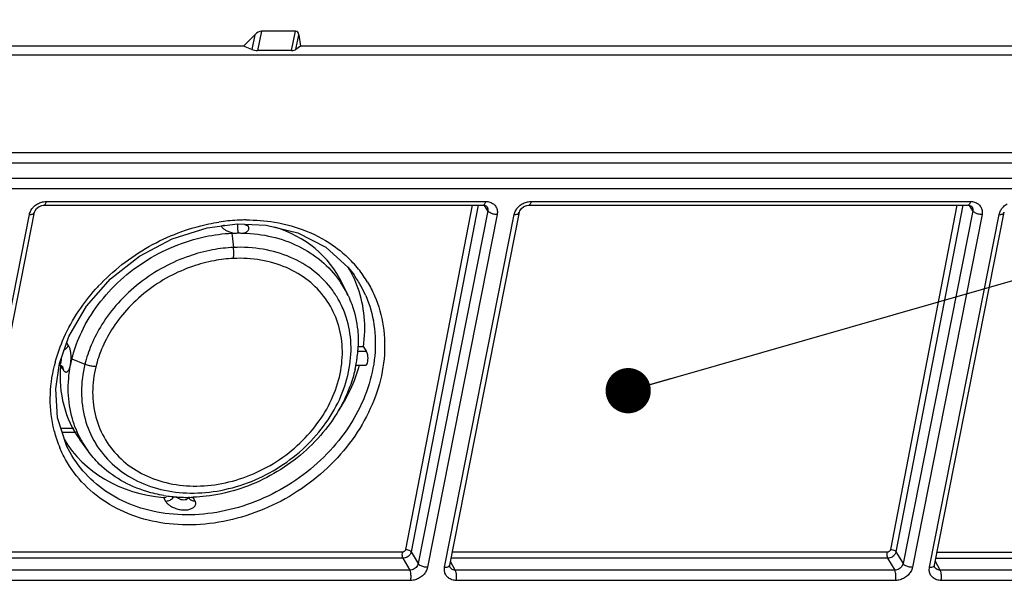
# Model space of a CAD drawing. Units: millimetres. Extents: x 613 to 2486, y -790 to -196.
# Drawn here: x 2022 to 2065, y -572 to -547 of the extents above; entities that cross this region are included whole.
import ezdxf

# ---------------------------------------------------------------- set-up
doc = ezdxf.new("R2010")
doc.units = ezdxf.units.MM
doc.header["$LTSCALE"] = 30.734
doc.layers.get('0').update_dxf_attribs({"linetype": 'CONTINUOUS'})
doc.layers.add('尺寸线', color=3, linetype='CONTINUOUS', lineweight=13)
doc.styles.add('样式 1', font='txt.shx')
doc.dimstyles.new('A', dxfattribs={"dimtxt": 3, "dimasz": 3, "dimexe": 1, "dimexo": 1, "dimgap": 0.8, "dimtad": 1, "dimtih": 1, "dimtoh": 1, "dimdsep": 46, "dimtxsty": '样式 1', "dimcen": 0, "dimadec": 1, "dimazin": 2, "dimtfac": 0.75, "dimtofl": 0, "dimtmove": 0, "dimatfit": 3, "dimfxl": 0, "dimtolj": 1, "dimarcsym": 0})

msp = doc.modelspace()

# ---------------------------------------------------------------- linework, layer by layer
at = {"color": 7, "linetype": 'Continuous'}
for p, q in [((2032.3631, -547.7259), (2032.19, -548.5848)), ((2033.8703, -547.7259), (2032.3631, -547.7259)), ((2033.6973, -548.5848), (2033.8703, -547.7259)), ((2031.5659, -548.3848), (2032.0704, -547.8868)), ((2032.0704, -547.8868), (2031.9396, -548.536)), ((2033.8898, -548.536), (2034.0206, -547.8868)), ((2034.0206, -547.8868), (2034.0844, -548.3848)), ((2031.5659, -548.3848), (1983.0466, -548.3848)), ((2031.9396, -548.536), (2031.5659, -548.3848)), ((2033.6973, -548.5848), (2032.19, -548.5848)), ((2034.0844, -548.3848), (2033.8898, -548.536)), ((2082.6037, -548.3848), (2034.0844, -548.3848)), ((2083.2261, -548.7861), (1982.8997, -548.7861)), ((1982.0731, -553.0922), (2082.3176, -553.0922)), ((1982.1144, -553.55), (2082.3589, -553.55)), ((1980.3185, -554.2153), (2084.9429, -554.2153)), ((1980.3603, -554.6706), (2084.9846, -554.6706)), ((2022.7518, -555.4147), (2042.1676, -555.4147)), ((2022.8505, -555.248), (2042.2663, -555.248)), ((2041.6731, -555.4147), (2038.7308, -570.6263)), ((2041.9389, -555.4147), (2038.9778, -570.7239)), ((2042.3677, -555.6602), (2042.2231, -555.4227)), ((2042.3397, -555.4877), (2042.34, -555.4881)), ((2044.1779, -555.4147), (2063.5937, -555.4147)), ((2044.2766, -555.248), (2063.6924, -555.248)), ((2063.0991, -555.4147), (2060.1569, -570.6263)), ((2063.365, -555.4147), (2060.4038, -570.7239)), ((2063.7938, -555.6602), (2063.6492, -555.4227)), ((2063.7658, -555.4877), (2063.7661, -555.4881)), ((2019.0322, -571.4121), (2022.11, -555.8254)), ((2019.2605, -571.31), (2022.3383, -555.7233)), ((2042.3677, -555.6602), (2039.2899, -571.2468)), ((2042.7788, -555.8254), (2039.701, -571.4121)), ((2040.4582, -571.4121), (2043.5361, -555.8254)), ((2040.6865, -571.31), (2043.7644, -555.7233)), ((2063.7938, -555.6602), (2060.716, -571.2468)), ((2064.2049, -555.8254), (2061.1271, -571.4121)), ((2061.8843, -571.4121), (2064.9621, -555.8254)), ((2062.1126, -571.31), (2065.1904, -555.7233)), ((2029.9613, -556.4136), (2031.3067, -556.2418)), ((2031.7769, -556.3275), (2031.7418, -556.2608)), ((2031.0522, -556.6516), (2031.1683, -556.6476)), ((2031.0523, -556.6515), (2031.1271, -557.2814)), ((2036.441, -558.4776), (2036.4549, -558.4969)), ((2036.189, -559.4043), (2035.9308, -558.8623)), ((2023.828, -561.5943), (2023.7568, -561.4913)), ((2036.8682, -561.6777), (2036.6009, -561.6777)), ((2036.8682, -561.6777), (2036.9974, -561.8646)), ((2036.597, -561.8646), (2036.9974, -561.8646)), ((2023.2739, -563.53), (2023.44, -562.4076)), ((2023.4219, -562.4866), (2023.4221, -562.4866)), ((2023.4904, -562.5209), (2023.6107, -562.6948)), ((2023.5692, -562.5378), (2023.5754, -562.5441)), ((2023.5732, -562.5411), (2023.5731, -562.5409)), ((2023.9897, -562.1978), (2024.5629, -562.4386)), ((2036.5124, -562.4866), (2036.9503, -562.4866)), ((2024.0709, -565.2727), (2023.5041, -565.2727)), ((2024.1716, -565.4595), (2023.564, -565.4595)), ((2023.7554, -566.046), (2023.7455, -566.0249)), ((2023.9053, -566.3357), (2023.7554, -566.046)), ((2024.6903, -566.2574), (2024.3403, -565.7723)), ((2028.0398, -568.3262), (2028.1231, -568.4843)), ((2029.1679, -568.3496), (2029.1637, -568.2946)), ((2029.1724, -568.3608), (2029.1679, -568.3496)), ((2029.1727, -568.3613), (2029.1724, -568.3608)), ((2029.4355, -568.4843), (2029.3524, -568.3262)), ((2038.583, -570.7424), (2019.3726, -570.7424)), ((2038.9778, -570.7239), (2039.2899, -571.2468)), ((2060.0091, -570.7424), (2040.7986, -570.7424)), ((2060.4038, -570.7239), (2060.716, -571.2468)), ((2062.2247, -570.7424), (2079.0292, -570.7424)), ((2038.6079, -571.0132), (2019.3191, -571.0132)), ((2038.6079, -571.0132), (2038.9197, -571.5356)), ((2040.9298, -571.5356), (2040.7166, -571.1578)), ((2060.0339, -571.0132), (2040.7451, -571.0132)), ((2060.0339, -571.0132), (2060.3457, -571.5356)), ((2062.3559, -571.5356), (2062.1426, -571.1579)), ((2062.1712, -571.0132), (2079.054, -571.0132)), ((2038.9197, -571.5356), (2019.5037, -571.5356)), ((2040.6986, -571.4144), (2040.698, -571.4134)), ((2060.3457, -571.5356), (2040.9298, -571.5356)), ((2062.1247, -571.4144), (2062.1241, -571.4134)), ((2080.3765, -571.5356), (2062.3559, -571.5356)), ((2038.9605, -571.9895), (2019.5446, -571.9895)), ((2060.3866, -571.9895), (2040.9707, -571.9895)), ((2080.4173, -571.9895), (2062.3968, -571.9895))]:
    msp.add_line(p, q, dxfattribs=at)
for points in [[(2022.3383, -555.7232), (2022.3587, -555.6617), (2022.4301, -555.5587), (2022.5383, -555.4746), (2022.6656, -555.4247), (2022.7518, -555.4147)], [(2042.1676, -555.4147), (2042.202, -555.4165), (2042.2911, -555.4429), (2042.34, -555.4881)], [(2043.7644, -555.7232), (2043.7848, -555.6617), (2043.8562, -555.5587), (2043.9643, -555.4746), (2044.0917, -555.4247), (2044.1779, -555.4147)], [(2063.5937, -555.4147), (2063.628, -555.4165), (2063.7172, -555.4429), (2063.766, -555.4881)], [(2024.6313, -559.8731), (2025.6881, -558.6696), (2026.9719, -557.6609), (2028.4199, -556.8965), (2029.9613, -556.4136)], [(2031.3068, -556.2418), (2032.576, -556.2972), (2033.9765, -556.6423), (2035.2028, -557.2747), (2036.1946, -558.164), (2036.4546, -558.4965)], [(2023.44, -562.4076), (2023.8533, -561.2121), (2024.6313, -559.8731)], [(2023.4219, -562.4866), (2023.5071, -562.5016), (2023.5692, -562.5378)], [(2023.7457, -566.0254), (2023.3557, -564.8104), (2023.2739, -563.53)], [(2040.6987, -571.4145), (2040.6834, -571.3652), (2040.6866, -571.3098)], [(2062.1247, -571.4145), (2062.1094, -571.3652), (2062.1126, -571.3098)]]:
    msp.add_lwpolyline(points, dxfattribs=at)
for centre, radius, start, end in [((2031.7466, -564.3879), 8.3227, 93.16676, 98.72532), ((2031.7289, -564.1317), 8.0659, 92.39331, 93.14198), ((2031.7255, -564.0888), 8.0229, 91.85391, 92.38166), ((2031.724, -564.0418), 7.9758, 91.04021, 91.8542), ((2031.723, -563.9861), 7.9202, 90.32419, 91.04011), ((2031.3859, -555.3244), 1.3409, 254.80734, 260.65977), ((2032.5279, -561.5448), 5.286, 38.74922, 46.79892), ((2032.3957, -561.3937), 4.9868, 28.83354, 35.51346), ((2032.5953, -561.486), 5.1967, 30.98434, 38.7094), ((2031.6866, -565.0873), 8.9302, 137.00326, 138.15042), ((2032.1607, -561.3172), 4.4589, 33.10937, 35.10633), ((2032.1179, -561.3443), 4.5096, 25.47923, 33.1008), ((2032.4115, -561.3854), 4.9689, 23.42974, 28.83745), ((2031.3088, -561.4457), 5.3321, 355.43325, 357.43098), ((2022.5171, -562.125), 1.0166, 355.92291, 358.86486), ((2023.4421, -561.4521), 0.4152, 295.70608, 300.08252), ((2031.1919, -561.436), 5.4494, 352.18286, 355.42901), ((2029.8385, -564.1035), 6.8162, 165.04376, 166.33313), ((2023.4224, -562.4411), 0.0452, 269.56268, 277.79042), ((2023.2327, -562.4974), 0.2588, 354.78907, 359.8164), ((2022.6683, -562.1524), 0.8631, 347.85169, 350.70476), ((2022.4931, -562.1241), 1.0406, 350.72345, 355.96738), ((2030.8621, -561.381), 5.7838, 347.02279, 348.5618), ((2030.9208, -561.3931), 5.724, 348.56383, 348.9347), ((2031.0177, -561.4113), 5.6253, 348.92752, 351.79307), ((2031.1136, -561.4259), 5.5283, 351.8003, 352.18947), ((2028.3616, -564.0708), 5.3223, 194.65655, 202.88159), ((2028.3017, -563.6487), 4.455, 208.25227, 210.72589), ((2028.3194, -563.6372), 4.4761, 210.73684, 215.82866), ((2028.558, -563.7969), 4.1248, 211.14655, 211.70288), ((2029.0675, -562.0296), 6.2903, 260.75587, 263.824), ((2029.0809, -561.9142), 6.4064, 263.816, 264.27541), ((2029.0844, -561.8798), 6.441, 264.27554, 264.8813), ((2029.0876, -561.8442), 6.4768, 264.88121, 265.38976), ((2029.0928, -561.7767), 6.5445, 265.3916, 266.94291), ((2029.1002, -561.6258), 6.6956, 266.94806, 269.82903), ((2029.1014, -561.499), 6.8224, 269.82244, 270.58688), ((2029.1011, -561.4633), 6.8581, 270.58643, 270.83738), ((2029.1002, -561.4101), 6.9113, 270.83867, 272.09425)]:
    msp.add_arc(centre, radius, start, end, dxfattribs=at)
for centre, major_axis, ratio, start_param, end_param in [((2032.1201, -548.275), (0.316, 0.5302), 0.4514805, 0.2628544, 1.0482526), ((2033.6273, -548.275), (0.316, 0.5302), 0.4514805, -0.5225437, 0.2628544), ((2032.0913, -548.4181), (0.327, -0.0646), 0.4698588, -1.9583101, -1.1729119), ((2033.5985, -548.4181), (0.327, -0.0646), 0.4698588, -1.1729119, -0.3875137), ((2029.9087, -561.9414), (5.8532, 3.3992), 0.8096765, -0.0659408, 0.6434536), ((2029.9098, -561.9358), (6.3406, 3.6823), 0.8096765, -0.1507619, 0.0215084), ((2029.9259, -561.9707), (6.2771, 3.7954), 0.817876, -0.5906882, -0.1643376), ((2029.927, -561.9651), (5.7895, 3.5006), 0.817876, -3.6836787, -3.0753019), ((2029.9259, -561.9707), (6.2771, 3.7954), 0.817876, -1.0556751, -0.7176368), ((2029.9259, -561.9707), (6.2771, 3.7954), 0.817876, -3.144692, -2.3027566)]:
    msp.add_ellipse(centre, major_axis=major_axis, ratio=ratio, start_param=start_param, end_param=end_param, dxfattribs=at)
for points, start_tangent, end_tangent in [([(2022.11, -555.8254), (2022.1759, -555.6469), (2022.1942, -555.6156)], (0.1940116, 0.9809992), (0.52698, 0.8498777)), ([(2022.1942, -555.6156), (2022.2971, -555.4856), (2022.4612, -555.3579)], (0.52698, 0.8498777), (0.8611942, 0.5082761)), ([(2022.4612, -555.3579), (2022.6513, -555.2763), (2022.7294, -555.2586)], (0.8611942, 0.5082761), (0.9854354, 0.1700503)), ([(2022.7294, -555.2586), (2022.8505, -555.248)], (0.9854354, 0.1700503), (1, -0.0000363)), ([(2022.8505, -555.248), (2022.8088, -555.37), (2022.7518, -555.4147)], (-0.1937246, -0.9810559), (-0.999802, 0.0198979)), ([(2042.2246, -555.37), (2042.1676, -555.4147)], (-0.5458402, -0.8378893), (-0.999824, 0.0187604)), ([(2042.2663, -555.248), (2042.2246, -555.37)], (-0.1937246, -0.9810559), (-0.5458402, -0.8378893)), ([(2042.2663, -555.248), (2042.4544, -555.2763)], (1, 0.0000154), (0.952833, -0.3034952)), ([(2042.34, -555.4881), (2042.3413, -555.4903), (2042.37, -555.5711), (2042.3677, -555.6602)], (0.5185034, -0.8550756), (-0.1936031, -0.9810799)), ([(2042.4544, -555.2763), (2042.6125, -555.3581), (2042.726, -555.4857), (2042.7835, -555.6473), (2042.7788, -555.8254)], (0.952833, -0.3034952), (-0.1932664, -0.9811463)), ([(2043.5361, -555.8254), (2043.602, -555.6469), (2043.6203, -555.6156)], (0.1940116, 0.9809992), (0.52698, 0.8498777)), ([(2043.6203, -555.6156), (2043.7231, -555.4856), (2043.8872, -555.3579)], (0.52698, 0.8498777), (0.8611942, 0.5082761)), ([(2043.8872, -555.3579), (2044.0774, -555.2763), (2044.1555, -555.2586)], (0.8611942, 0.5082761), (0.9854354, 0.1700503)), ([(2044.1555, -555.2586), (2044.2766, -555.248)], (0.9854354, 0.1700503), (1, -0.0000363)), ([(2044.2766, -555.248), (2044.2349, -555.37), (2044.1779, -555.4147)], (-0.1937246, -0.9810559), (-0.99983, 0.0184368)), ([(2063.6507, -555.37), (2063.5937, -555.4147)], (-0.5458402, -0.8378893), (-0.999824, 0.0187604)), ([(2063.6924, -555.248), (2063.6507, -555.37)], (-0.1937246, -0.9810559), (-0.5458402, -0.8378893)), ([(2063.6924, -555.248), (2063.8804, -555.2763)], (1, 0.0000154), (0.952833, -0.3034952)), ([(2063.7661, -555.4881), (2063.7674, -555.4903), (2063.7961, -555.5711), (2063.7938, -555.6602)], (0.5185034, -0.8550756), (-0.1936031, -0.9810799)), ([(2063.8804, -555.2763), (2064.0386, -555.3581), (2064.1521, -555.4857), (2064.2095, -555.6473), (2064.2049, -555.8254)], (0.952833, -0.3034952), (-0.1932664, -0.9811463)), ([(2064.9621, -555.8254), (2065.0281, -555.6469), (2065.0464, -555.6156)], (0.1940105, 0.9809995), (0.5269773, 0.8498793)), ([(2065.0464, -555.6156), (2065.1492, -555.4856), (2065.3133, -555.3579)], (0.5269773, 0.8498793), (0.8611941, 0.5082763)), ([(2022.11, -555.8254), (2022.2528, -555.8033), (2022.3315, -555.7429), (2022.337, -555.7231)], (1, -0.0000001), (0.1461544, 0.9892618)), ([(2042.7788, -555.8254), (2042.6099, -555.8033), (2042.4596, -555.7429), (2042.3677, -555.6602)], (-1, 0), (-0.5200104, 0.8541599)), ([(2043.5361, -555.8254), (2043.6788, -555.8033), (2043.7576, -555.7429), (2043.7631, -555.7231)], (1, -0.0000001), (0.1461544, 0.9892618)), ([(2064.2049, -555.8254), (2064.036, -555.8033), (2063.8857, -555.7429), (2063.7938, -555.6602)], (-1, 0), (-0.5200104, 0.8541599)), ([(2064.9621, -555.8254), (2065.1049, -555.8033), (2065.1836, -555.7429), (2065.1891, -555.7231)], (1, -0.0000001), (0.1461543, 0.9892618)), ([(2025.1551, -558.9973), (2026.2002, -558.0382), (2027.3896, -557.2425), (2028.6825, -556.637), (2030.0347, -556.2426), (2030.484, -556.1615)], (0.6819472, 0.7314014), (0.988489, 0.1512928)), ([(2030.5828, -556.3275), (2030.7368, -556.282)], (0.9965945, 0.0824579), (0.8866198, 0.462499)), ([(2030.5828, -556.3275), (2030.6128, -556.3742), (2030.6495, -556.4162), (2030.6931, -556.4556), (2030.7449, -556.4932), (2030.805, -556.5289), (2030.8734, -556.5622), (2030.9502, -556.5923), (2031.0345, -556.6185)], (0.466112, -0.8847257), (0.9648756, -0.2627072)), ([(2031.3297, -556.5527), (2031.3179, -556.4438), (2031.319, -556.3278), (2031.3286, -556.2426)], (-0.1740265, 0.984741), (0.1616402, 0.9868498)), ([(2031.5623, -556.6476), (2031.6281, -556.63), (2031.6845, -556.6069), (2031.7308, -556.5788), (2031.7664, -556.546), (2031.7911, -556.5088), (2031.8046, -556.4677), (2031.8067, -556.4232), (2031.7974, -556.3762), (2031.7769, -556.3275)], (0.9788087, 0.2047769), (-0.4655418, 0.8850259)), ([(2031.7769, -556.3275), (2031.6431, -556.282), (2031.6153, -556.2594)], (-0.9963309, 0.0855845), (-0.7236343, 0.6901836)), ([(2031.6782, -556.0661), (2032.9415, -556.164), (2034.3844, -556.5692), (2035.6421, -557.2716), (2036.1465, -557.6915)], (0.999984, 0.0056512), (0.7286102, -0.6849286)), ([(2023.9894, -562.1976), (2024.3474, -561.1604), (2025.0437, -559.9483), (2026.0025, -558.8485), (2027.1743, -557.9261), (2028.4942, -557.2321), (2029.8854, -556.8008), (2031.0522, -556.6511)], (0.2404372, 0.9706647), (0.9989207, 0.0464482)), ([(2031.1683, -556.6476), (2031.2634, -556.6438), (2031.353, -556.6414)], (0.9995956, 0.0284378), (0.9999765, 0.0068601)), ([(2031.353, -556.6414), (2031.3297, -556.5527)], (-0.3534884, 0.9354389), (-0.1740265, 0.984741)), ([(2031.353, -556.6414), (2031.4572, -556.6434), (2031.5623, -556.6476)], (0.9999765, 0.0068559), (0.999587, -0.0287365)), ([(2031.5623, -556.6476), (2032.8235, -556.8096), (2033.9958, -557.2255), (2035.0102, -557.8837), (2035.8085, -558.7529)], (0.9995883, -0.0286935), (0.5751109, -0.8180755)), ([(2031.1271, -557.2814), (2030.2065, -557.388), (2029.1794, -557.659), (2028.067, -558.145), (2026.9756, -558.8572), (2026.0292, -559.7406), (2025.3138, -560.6894), (2024.8414, -561.599), (2024.5629, -562.4386)], (-0.99902, -0.0442604), (-0.2381439, -0.9712299)), ([(2031.1248, -557.7677), (2031.139, -557.613), (2031.1398, -557.4475), (2031.1271, -557.2814)], (0.1400596, 0.9901431), (-0.1170363, 0.9931276)), ([(2035.7865, -559.6162), (2035.5158, -559.1897), (2034.6989, -558.3398), (2033.654, -557.719), (2032.4371, -557.3606), (2031.1271, -557.2814)], (-0.4838299, 0.8751621), (-0.9989188, -0.0464892)), ([(2031.1257, -557.7676), (2030.2742, -557.8662), (2029.3217, -558.1174), (2028.2907, -558.5679), (2027.2788, -559.2284), (2026.4016, -560.0478), (2025.7389, -560.9276), (2025.3014, -561.7715), (2025.0441, -562.5482)], (-0.9990212, -0.0442341), (-0.2374127, -0.9714089)), ([(2035.8676, -562.7126), (2035.9267, -561.5713), (2035.6974, -560.4934), (2035.1915, -559.5359), (2034.4341, -558.7481), (2033.4655, -558.1727), (2032.3371, -557.8408), (2031.1257, -557.7676)], (0.173609, 0.9848147), (-0.9989087, -0.0467063)), ([(2037.0505, -558.8108), (2037.3632, -559.4187), (2037.7455, -560.7617), (2037.7795, -562.202), (2037.4634, -563.6707), (2036.8123, -565.0981), (2035.8572, -566.4163), (2034.6434, -567.5626), (2033.2289, -568.4823), (2031.6808, -569.132), (2030.0727, -569.4805), (2028.4812, -569.5114)], (0.5148756, -0.8572649), (-0.9965517, 0.0829736)), ([(2023.2532, -562.3444), (2023.6357, -561.2681), (2024.2902, -560.0867), (2025.0345, -559.1293)], (0.258054, 0.9661305), (0.6671675, 0.7449078)), ([(2036.9707, -559.4096), (2037.3363, -560.6949), (2037.3687, -562.0732), (2037.0663, -563.4786), (2036.4435, -564.8445), (2035.53, -566.1059), (2034.369, -567.2028), (2033.0159, -568.0831), (2031.535, -568.7051), (2029.9966, -569.039), (2028.4739, -569.0691), (2027.0391, -568.7938), (2025.7607, -568.2265), (2024.6991, -567.3936), (2023.9053, -566.3357)], (0.397552, -0.9175797), (-0.4884524, 0.8725905)), ([(2036.1889, -559.4044), (2036.3512, -559.7899), (2036.6158, -560.9483), (2036.6355, -561.6847)], (0.4302867, -0.9026923), (-0.044772, -0.9989972)), ([(2036.2453, -562.6167), (2036.309, -561.3854), (2036.0615, -560.2225), (2035.7865, -559.6162)], (0.1735062, 0.9848328), (-0.4838299, 0.8751621)), ([(2023.828, -561.5943), (2023.7517, -561.7283), (2023.6502, -561.8113)], (-0.284943, -0.9585445), (-0.8652909, -0.5012701)), ([(2023.952, -562.1425), (2023.9502, -562.0684), (2023.945, -561.9917), (2023.9357, -561.9137), (2023.922, -561.837), (2023.9039, -561.7646), (2023.8819, -561.6991), (2023.8564, -561.6422), (2023.828, -561.5943)], (-0.0032915, 0.9999946), (-0.5684172, 0.8227405)), ([(2023.9275, -562.4811), (2023.9347, -562.3989), (2023.9441, -562.3187), (2023.95, -562.2333), (2023.952, -562.1425)], (0.0739914, 0.9972589), (-0.0033403, 0.9999944)), ([(2036.9503, -562.486), (2036.9993, -562.4635), (2037.0467, -562.3799), (2037.0721, -562.2516), (2037.0703, -562.1038), (2037.043, -561.9655), (2036.9974, -561.8646)], (0.998085, 0.061857), (-0.568478, 0.8226984)), ([(2023.2125, -565.4174), (2023.1986, -565.3632), (2023.0321, -563.9503), (2023.2153, -562.493)], (-0.2531996, 0.9674141), (0.2359849, 0.9717567)), ([(2023.4286, -562.4859), (2023.4364, -562.484), (2023.4518, -562.4746), (2023.4664, -562.4582), (2023.4798, -562.4352), (2023.4919, -562.4064)], (0.9905828, 0.1369151), (0.3418121, 0.9397683)), ([(2023.4919, -562.4064), (2023.5027, -562.3725), (2023.5121, -562.3341)], (0.3418121, 0.9397683), (0.2112509, 0.9774319)), ([(2023.6107, -562.6948), (2023.5868, -562.5636), (2023.5731, -562.5411)], (0.0966367, 0.9953197), (-0.573162, 0.8194421)), ([(2024.3774, -565.7575), (2024.0089, -564.8476), (2023.8287, -563.6777), (2023.9275, -562.4811)], (-0.473389, 0.8808535), (0.190762, 0.9816363)), ([(2023.8435, -562.708), (2023.8645, -562.6674), (2023.8867, -562.611), (2023.906, -562.546), (2023.9275, -562.4811)], (0.5104469, 0.8599093), (0.1906054, 0.9816667)), ([(2023.9275, -562.4811), (2023.957, -562.3394), (2023.9898, -562.1977)], (0.190762, 0.9816363), (0.238865, 0.9710528)), ([(2024.5629, -562.4386), (2024.4116, -563.6617), (2024.5671, -564.851), (2025.0277, -565.9303)], (-0.2406728, -0.9706063), (0.5172271, -0.8558482)), ([(2025.0441, -562.5487), (2024.8826, -562.531), (2024.7187, -562.4935), (2024.5629, -562.4386)], (-0.998911, 0.0466564), (-0.9216372, 0.3880528)), ([(2025.0441, -562.5482), (2024.9046, -563.6783), (2025.0485, -564.7808), (2025.4752, -565.781), (2026.1611, -566.6234), (2027.0688, -567.2638), (2028.1517, -567.6703), (2029.3527, -567.8218), (2030.6097, -567.7107), (2031.8572, -567.3424), (2033.0298, -566.7362), (2034.0662, -565.9238), (2034.9122, -564.9473), (2035.5234, -563.8579), (2035.8676, -562.7126)], (-0.2401709, -0.9707306), (0.173609, 0.9848147)), ([(2023.6107, -562.6948), (2023.6377, -562.7297), (2023.6656, -562.7571), (2023.6943, -562.7764), (2023.7237, -562.7865), (2023.7537, -562.7863), (2023.7836, -562.7744), (2023.8126, -562.7502), (2023.8397, -562.7142), (2023.8435, -562.708)], (0.5688387, -0.8224491), (0.5104469, 0.8599093)), ([(2025.0486, -565.9645), (2025.7682, -566.8393), (2026.7482, -567.5302), (2027.9174, -567.9687), (2029.2139, -568.1319), (2030.5709, -568.0116), (2031.9176, -567.6137), (2033.1833, -566.9592), (2034.3019, -566.0821), (2035.2147, -565.0281), (2035.8741, -563.8524), (2036.2453, -562.6167)], (0.5255127, -0.8507858), (0.1735062, 0.9848328)), ([(2036.4982, -562.6799), (2036.2765, -563.4201), (2035.6877, -564.6204), (2034.8512, -565.7234), (2033.8047, -566.6792), (2032.596, -567.4442), (2031.28, -567.9839), (2029.9164, -568.2735), (2029.3527, -568.3168)], (-0.224527, -0.9744679), (-0.9993329, -0.0365201)), ([(2028.4812, -569.5114), (2026.9819, -569.2233), (2025.6463, -568.6298), (2024.5373, -567.759), (2023.7086, -566.653), (2023.4581, -566.1402)], (-0.9965517, 0.0829736), (-0.3890652, 0.9212102)), ([(2028.0571, -568.2382), (2027.2937, -568.0622), (2026.1544, -567.5712), (2025.1995, -566.8485), (2024.6903, -566.2573)], (-0.9869892, 0.1607866), (-0.5852523, 0.8108512)), ([(2028.0398, -568.3262), (2028.1596, -568.3158)], (0.9959624, -0.0897709), (0.9684189, 0.2493289)), ([(2028.1231, -568.4843), (2028.289, -568.46)], (0.9962675, -0.0863201), (0.9369125, 0.3495639)), ([(2028.1231, -568.4843), (2028.1547, -568.5336), (2028.1937, -568.5794), (2028.2408, -568.6237), (2028.2971, -568.6675), (2028.3634, -568.7106), (2028.4404, -568.7522), (2028.5281, -568.7909), (2028.6243, -568.8244), (2028.725, -568.8504), (2028.8262, -568.8677), (2028.9254, -568.8759), (2029.0212, -568.8751), (2029.112, -568.8653), (2029.1961, -568.8467), (2029.2713, -568.8198), (2029.3359, -568.7854), (2029.3884, -568.7445), (2029.4275, -568.6982), (2029.4524, -568.6477), (2029.4622, -568.5942), (2029.4566, -568.5393), (2029.4355, -568.4843)], (0.4660715, -0.884747), (-0.4655185, 0.8850381)), ([(2028.289, -568.46), (2028.4347, -568.3672)], (0.9369125, 0.3495639), (0.7098139, 0.7043893)), ([(2028.4347, -568.3672), (2028.4949, -568.2897)], (0.7098139, 0.7043893), (0.498827, 0.8667016)), ([(2028.7464, -568.3914), (2028.6492, -568.3455), (2028.5849, -568.3008)], (-0.9426388, 0.3338144), (-0.772546, 0.6349588)), ([(2028.7464, -568.3914), (2028.8694, -568.4219), (2028.9862, -568.4219), (2029.0824, -568.3925)], (0.9426388, -0.3338144), (0.8828005, 0.469748)), ([(2029.1408, -568.3459), (2029.0824, -568.3925)], (-0.6142522, -0.7891098), (-0.8828005, -0.469748)), ([(2029.1617, -568.3046), (2029.1408, -568.3459)], (-0.2490717, -0.968485), (-0.6142522, -0.7891098)), ([(2029.248, -568.4423), (2029.1759, -568.3672), (2029.1727, -568.3613)], (-0.8387927, 0.5444509), (-0.4618061, 0.8869809)), ([(2029.2366, -568.3158), (2029.3524, -568.3262)], (0.9611138, -0.2761526), (0.9962285, 0.0867682)), ([(2029.4355, -568.4843), (2029.2804, -568.46), (2029.248, -568.4423)], (-0.9965379, -0.0831403), (-0.8387927, 0.5444509)), ([(2038.583, -570.7424), (2038.5742, -570.8414), (2038.5832, -570.9403), (2038.6079, -571.0132)], (-0.1899815, -0.9817877), (0.5021289, -0.8647928)), ([(2038.7308, -570.6263), (2038.7241, -570.6488), (2038.7112, -570.6729), (2038.6908, -570.6973), (2038.662, -570.7196), (2038.6252, -570.736), (2038.583, -570.7424)], (-0.1898509, -0.9818129), (-1, -0.0000623)), ([(2038.9778, -570.7239), (2038.9608, -570.7798), (2038.9284, -570.8398), (2038.8774, -570.9006), (2038.8052, -570.956), (2038.7131, -570.9971), (2038.6079, -571.0132)], (-0.1944646, -0.9809095), (-0.9999959, -0.0028501)), ([(2038.7308, -570.6263), (2038.8322, -570.6393), (2038.9225, -570.675), (2038.9778, -570.7239)], (1, 0.0000705), (0.5276588, -0.8494564)), ([(2060.0091, -570.7424), (2060.0002, -570.8414), (2060.0093, -570.9403), (2060.0339, -571.0132)], (-0.1899815, -0.9817877), (0.5021289, -0.8647928)), ([(2060.1569, -570.6263), (2060.1501, -570.6488), (2060.1373, -570.6729), (2060.1169, -570.6973), (2060.0881, -570.7196), (2060.0512, -570.736), (2060.0091, -570.7424)], (-0.1898509, -0.9818129), (-1, -0.0000623)), ([(2060.4038, -570.7239), (2060.3868, -570.7798), (2060.3545, -570.8398), (2060.3034, -570.9006), (2060.2313, -570.956), (2060.1392, -570.9971), (2060.0339, -571.0132)], (-0.1944646, -0.9809095), (-0.9999959, -0.0028501)), ([(2060.1569, -570.6263), (2060.2582, -570.6393), (2060.3485, -570.675), (2060.4038, -570.7239)], (1, 0.0000705), (0.5276588, -0.8494564)), ([(2039.2899, -571.2468), (2039.2572, -571.3365), (2039.197, -571.4171), (2039.1151, -571.481), (2039.0198, -571.5218), (2038.9197, -571.5356)], (-0.1900267, -0.9817789), (-0.9999888, 0.0047432)), ([(2039.701, -571.4121), (2039.5321, -571.3901), (2039.3817, -571.3296), (2039.2899, -571.2469)], (-1, 0.0000001), (-0.5200104, 0.8541599)), ([(2060.716, -571.2468), (2060.6832, -571.3365), (2060.6231, -571.4171), (2060.5412, -571.481), (2060.4458, -571.5218), (2060.3457, -571.5356)], (-0.1900267, -0.9817789), (-0.9999888, 0.0047432)), ([(2061.1271, -571.4121), (2060.9581, -571.3901), (2060.8078, -571.3296), (2060.7159, -571.2469)], (-1, 0.0000001), (-0.5200104, 0.8541599)), ([(2038.9605, -571.9895), (2038.9758, -571.8238), (2038.9608, -571.6578), (2038.9196, -571.5356)], (0.1937246, 0.9810559), (-0.5021289, 0.8647928)), ([(2039.701, -571.4121), (2039.6351, -571.5906), (2039.5139, -571.7519), (2039.3498, -571.8796), (2039.1597, -571.9612), (2038.9605, -571.9895)], (-0.1942305, -0.9809559), (-1, 0.0001032)), ([(2040.9707, -571.9895), (2040.7827, -571.9612), (2040.6245, -571.8794), (2040.511, -571.7518), (2040.4536, -571.5902), (2040.4582, -571.4121)], (-1, -0.0000549), (0.1934642, 0.9811073)), ([(2040.4582, -571.4121), (2040.601, -571.3901), (2040.6797, -571.3296)], (1, 0), (0.3951863, 0.918601)), ([(2040.6797, -571.3296), (2040.6852, -571.3099)], (0.3951863, 0.918601), (0.1461578, 0.9892613)), ([(2040.9298, -571.5356), (2040.8358, -571.5218), (2040.7567, -571.4809), (2040.7002, -571.4171), (2040.6986, -571.4144)], (-0.9999887, -0.0047559), (-0.4961358, 0.8682449)), ([(2040.9707, -571.9895), (2040.986, -571.8238), (2040.971, -571.6578), (2040.9298, -571.5356)], (0.1937246, 0.981056), (-0.5021289, 0.8647928)), ([(2060.3866, -571.9895), (2060.4019, -571.8238), (2060.3869, -571.6578), (2060.3457, -571.5356)], (0.1937246, 0.9810559), (-0.5021289, 0.8647928)), ([(2061.1271, -571.4121), (2061.0611, -571.5906), (2060.94, -571.7519), (2060.7759, -571.8796), (2060.5858, -571.9612), (2060.3866, -571.9895)], (-0.1942305, -0.9809559), (-1, 0.0001032)), ([(2062.3968, -571.9895), (2062.2087, -571.9612), (2062.0506, -571.8794), (2061.9371, -571.7518), (2061.8797, -571.5902), (2061.8843, -571.4121)], (-1, -0.0000549), (0.1934642, 0.9811073)), ([(2061.8843, -571.4121), (2062.027, -571.3901), (2062.1058, -571.3296)], (1, 0), (0.3951863, 0.918601)), ([(2062.1058, -571.3296), (2062.1113, -571.3099)], (0.3951863, 0.918601), (0.1461578, 0.9892613)), ([(2062.3559, -571.5356), (2062.2618, -571.5218), (2062.1828, -571.4809), (2062.1262, -571.4171), (2062.1247, -571.4144)], (-0.9999887, -0.0047559), (-0.4961358, 0.8682449)), ([(2062.3968, -571.9895), (2062.412, -571.8238), (2062.3971, -571.6578), (2062.3559, -571.5356)], (0.1937246, 0.981056), (-0.5021289, 0.8647928))]:
    msp.add_spline(points, degree=3, dxfattribs=dict(at, start_tangent=start_tangent, end_tangent=end_tangent))

# ---------------------------------------------------------------- leaders
at = {"layer": '尺寸线'}
for points in [[(2048.5702, -563.6082), (2193.83, -522.0289), (2205.4868, -522.0289)], [(2023.8164, -616.4909), (2193.9271, -557.9457), (2205.5839, -557.9457)]]:
    msp.add_leader(points, dimstyle='A', override={"dimasz": 2, "dimgap": 0.8, "dimtad": 0, "dimldrblk": 'Dot', "dimfxl": 1.25}, dxfattribs=at)

doc.saveas('drawing.dxf')
